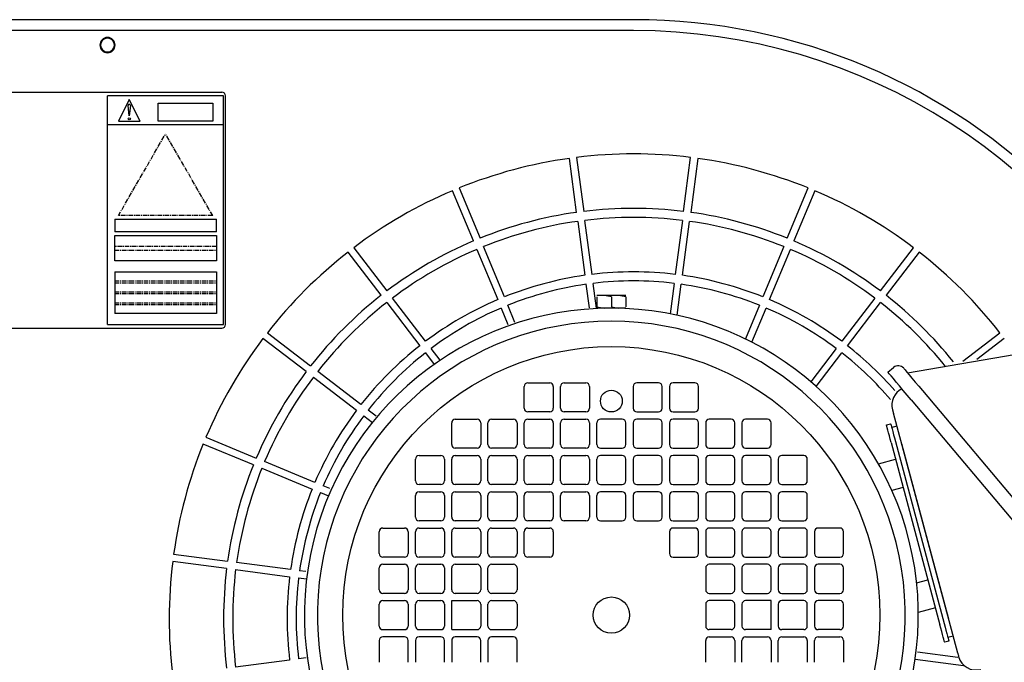
# Model space of a CAD drawing. Extents: x 5082 to 6859, y -6074 to -4933.
# Drawn here: x 5468 to 5739, y -5569 to -5392 of the extents above; entities that cross this region are included whole.
import ezdxf

# ---------------------------------------------------------------- set-up
doc = ezdxf.new("R2010")
doc.units = 0
doc.header["$MEASUREMENT"] = 0
doc.linetypes.add('DOT_CENTER', pattern=[2, 1.25, -0.25, 0.25, -0.25])
doc.layers.get('0').update_dxf_attribs({"linetype": 'CONTINUOUS'})
doc.layers.add('1', color=7, linetype='CONTINUOUS')
doc.layers.add('2', color=7, linetype='CONTINUOUS')

# ---------------------------------------------------------------- blocks, each defined once
blk = doc.blocks.new('01707890__380')
at = {"layer": '1', "color": 2, "linetype": 'CONTINUOUS'}
for p, q in [((5492.2, -5476), (5492.2, -5413)), ((5524.2, -5413), (5492.2, -5413)), ((5524.2, -5476), (5524.2, -5413)), ((5498.2, -5414), (5495.2, -5420)), ((5501.2, -5420), (5498.2, -5414)), ((5506.2, -5420), (5506.2, -5415)), ((5506.2, -5415), (5521.2, -5415)), ((5521.2, -5415), (5521.2, -5420)), ((5524.2, -5421), (5492.2, -5421)), ((5495.2, -5420), (5501.2, -5420)), ((5521.2, -5420), (5506.2, -5420)), ((5494.2, -5447), (5494.2, -5450.5)), ((5494.2, -5447), (5522.2, -5447)), ((5522.2, -5450.5), (5522.2, -5447)), ((5522.2, -5450.5), (5494.2, -5450.5)), ((5494.2, -5458.5), (5494.2, -5451.5)), ((5494.2, -5451.5), (5522.2, -5451.5)), ((5522.2, -5451.5), (5522.2, -5458.5)), ((5522.2, -5458.5), (5494.2, -5458.5)), ((5494.2, -5461.5), (5522.2, -5461.5)), ((5494.2, -5461.5), (5494.2, -5473)), ((5494.2, -5461.5), (5522.2, -5461.5)), ((5522.2, -5461.5), (5522.2, -5473)), ((5522.2, -5473), (5494.2, -5473)), ((5492.2, -5476), (5524.2, -5476))]:
    blk.add_line(p, q, dxfattribs=at)
at = {"layer": '1', "color": 2, "linetype": 'DOT_CENTER'}
for p, q in [((5495.2, -5446), (5508.2, -5423.48)), ((5521.2, -5446), (5508.2, -5423.48)), ((5521.2, -5446), (5495.2, -5446)), ((5522.2, -5454.5), (5494.2, -5454.5)), ((5494.2, -5455.5), (5522.2, -5455.5)), ((5494.2, -5464), (5522.2, -5464)), ((5494.2, -5464.5), (5522.2, -5464.5)), ((5494.2, -5464.5), (5522.2, -5464.5)), ((5494.2, -5467), (5522.2, -5467)), ((5494.2, -5467.5), (5522.2, -5467.5)), ((5494.2, -5470), (5522.2, -5470)), ((5494.2, -5470.5), (5522.2, -5470.5))]:
    blk.add_line(p, q, dxfattribs=at)
at = {"layer": '2', "color": 2, "linetype": 'CONTINUOUS'}
for p, q in [((5498.2, -5418.5), (5497.89, -5415.67)), ((5498.5, -5415.67), (5498.2, -5418.5))]:
    blk.add_line(p, q, dxfattribs=at)
blk.add_circle((5498.2, -5419.31), 0.301, dxfattribs=at)
blk.add_arc((5498.2, -5415.64), 0.308, -6.1754, -173.8246, dxfattribs=at)
blk = doc.blocks.new('11450060__381')
blk.add_blockref('01707890__380', (0, 0))
blk = doc.blocks.new('11650110B__382')
blk.add_blockref('11450060__381', (0, 0))
blk = doc.blocks.new('01600500')
at = {"layer": '1', "color": 2, "linetype": 'CONTINUOUS'}
for p, q in [((5492.2, -5392), (5387.71, -5392)), ((5637.2, -5392), (5492.2, -5392))]:
    blk.add_line(p, q, dxfattribs=at)
blk.add_arc((5637.2, -5557), 165, 0, 90, dxfattribs=at)
blk = doc.blocks.new('01600510')
at = {"layer": '1', "color": 2, "linetype": 'CONTINUOUS'}
for p, q in [((5492.2, -5395), (5393.21, -5395)), ((5637.2, -5395), (5492.2, -5395)), ((5460.7, -5412), (5523.7, -5412)), ((5524.7, -5476), (5524.7, -5413)), ((5621.46, -5445.1), (5619.5, -5430.23)), ((5621.48, -5429.97), (5623.44, -5444.84)), ((5650.96, -5444.84), (5652.91, -5429.97)), ((5654.9, -5430.23), (5652.94, -5445.1)), ((5593.04, -5452.99), (5587.3, -5439.13)), ((5589.14, -5438.36), (5594.88, -5452.22)), ((5679.52, -5452.22), (5685.26, -5438.36)), ((5687.1, -5439.13), (5681.36, -5452.99)), ((5621.79, -5447.58), (5623.75, -5462.45)), ((5625.73, -5462.19), (5623.77, -5447.32)), ((5650.63, -5447.32), (5648.67, -5462.19)), ((5650.65, -5462.45), (5652.61, -5447.58)), ((5567.62, -5467.96), (5558.49, -5456.06)), ((5560.08, -5454.84), (5569.21, -5466.74)), ((5593.99, -5455.3), (5599.73, -5469.16)), ((5601.58, -5468.39), (5595.84, -5454.53)), ((5678.56, -5454.53), (5672.82, -5468.39)), ((5674.67, -5469.16), (5680.41, -5455.3)), ((5705.19, -5466.75), (5714.32, -5454.85)), ((5715.91, -5456.06), (5706.78, -5467.96)), ((5624.07, -5464.93), (5624.92, -5471.39)), ((5626.95, -5471.49), (5626.05, -5464.67)), ((5648.35, -5464.67), (5647.24, -5473.07)), ((5649.2, -5473.47), (5650.33, -5464.93)), ((5569.14, -5469.95), (5578.27, -5481.85)), ((5579.86, -5480.63), (5570.73, -5468.73)), ((5703.67, -5468.73), (5694.54, -5480.63)), ((5696.13, -5481.85), (5705.26, -5469.95)), ((5600.69, -5471.47), (5602.55, -5475.96)), ((5604.49, -5475.42), (5602.54, -5470.7)), ((5671.86, -5470.7), (5668.01, -5480)), ((5669.8, -5480.9), (5673.71, -5471.47)), ((5460.7, -5477), (5523.7, -5477)), ((5536.26, -5478.29), (5548.16, -5487.42)), ((5727.95, -5486.11), (5738.14, -5478.29)), ((5546.95, -5489), (5535.05, -5479.87)), ((5739.35, -5479.87), (5731.81, -5485.66)), ((5579.8, -5483.83), (5582.24, -5487.01)), ((5583.89, -5485.88), (5581.38, -5482.61)), ((5693.02, -5482.61), (5685.99, -5491.77)), ((5687.5, -5493.09), (5694.6, -5483.83)), ((5562.05, -5498.07), (5550.15, -5488.94)), ((5548.93, -5490.53), (5560.83, -5499.66)), ((5566.23, -5501.28), (5564.03, -5499.59)), ((5562.81, -5501.18), (5565.19, -5503.01)), ((5519.33, -5507.09), (5533.19, -5512.83)), ((5532.42, -5514.68), (5518.56, -5508.94)), ((5549.36, -5519.53), (5535.5, -5513.79)), ((5534.73, -5515.64), (5548.59, -5521.38)), ((5553.49, -5521.24), (5551.67, -5520.49)), ((5550.9, -5522.33), (5553.1, -5523.24)), ((5510.43, -5539.3), (5525.3, -5541.26)), ((5525.04, -5543.24), (5510.17, -5541.28)), ((5527.52, -5543.57), (5542.39, -5545.53)), ((5542.65, -5543.54), (5527.78, -5541.58)), ((5544.87, -5545.85), (5547.05, -5546.14)), ((5546.89, -5544.1), (5545.13, -5543.87)), ((5546.92, -5567.88), (5544.87, -5568.15)), ((5726.5, -5567.75), (5715.41, -5566.29)), ((5542.39, -5568.47), (5527.52, -5570.43)), ((5714.78, -5568.22), (5728.12, -5569.98))]:
    blk.add_line(p, q, dxfattribs=at)
for centre, radius, start, end in [((5492.2, -5399), 2.1, 90, -90), ((5492.2, -5399), 1.9, 90, -90), ((5492.2, -5399), 2.1, -90, 90), ((5492.2, -5399), 1.9, -90, 90), ((5637.2, -5557), 162, -40.3751, 90), ((5523.7, -5413), 1, 0, 90), ((5637.2, -5557), 128, 82.9478, 97.0526), ((5637.2, -5557), 128, 97.9458, 112.0507), ((5637.2, -5557), 128, 67.9477, 82.0525), ((5637.2, -5557), 128, 112.9459, 127.0508), ((5637.2, -5557), 128, 52.9476, 67.0525), ((5637.2, -5557), 113, 98.0053, 111.9913), ((5637.2, -5557), 113, 83.0072, 96.9932), ((5637.2, -5557), 113, 68.0071, 81.9932), ((5637.2, -5557), 110.5, 98.0168, 111.9798), ((5637.2, -5557), 110.5, 83.0187, 96.9818), ((5637.2, -5557), 110.5, 68.0186, 81.9817), ((5637.2, -5557), 113, 113.0054, 126.9914), ((5637.2, -5557), 113, 53.0071, 66.9931), ((5637.2, -5557), 128, 127.946, 142.0509), ((5637.2, -5557), 110.5, 113.0168, 126.9799), ((5637.2, -5557), 110.5, 53.0185, 66.9816), ((5637.2, -5557), 128, 37.9475, 52.0524), ((5637.2, -5557), 95.5, 83.1002, 96.9004), ((5637.2, -5557), 95.5, 98.0982, 111.8984), ((5637.2, -5557), 93, 98.1144, 111.8823), ((5637.2, -5557), 93, 83.1163, 96.8843), ((5637.2, -5557), 93, 68.1162, 81.8842), ((5637.2, -5557), 95.5, 68.1001, 81.9003), ((5637.2, -5557), 113, 128.0054, 141.9915), ((5637.2, -5557), 110.5, 128.0169, 141.98), ((5637.2, -5557), 95.5, 113.0983, 126.8985), ((5637.2, -5557), 95.5, 53.1, 66.9002), ((5637.2, -5557), 110.5, 38.9493, 51.9815), ((5637.2, -5557), 113, 38.7571, 51.993), ((5637.2, -5557), 93, 113.1144, 126.8824), ((5637.2, -5557), 93, 53.1161, 66.8841), ((5523.7, -5476), 1, -90, 0), ((5637.2, -5557), 128, 142.9461, 157.0509), ((5637.2, -5557), 95.5, 128.0984, 141.8986), ((5637.2, -5557), 93, 128.1145, 141.8825), ((5637.2, -5557), 93, 40.4187, 51.884), ((5637.2, -5557), 95.5, 41.085, 51.9001), ((5637.2, -5557), 113, 143.0055, 156.9916), ((5637.2, -5557), 110.5, 143.017, 156.9801), ((5637.2, -5557), 95.5, 143.0985, 156.8987), ((5637.2, -5557), 93, 143.1146, 156.8826), ((5637.2, -5557), 128, 157.9462, 172.051), ((5637.2, -5557), 113, 158.0056, 171.9916), ((5637.2, -5557), 110.5, 158.0171, 171.9802), ((5637.2, -5557), 95.5, 158.0986, 171.8988), ((5637.2, -5557), 93, 158.1147, 171.8827), ((5637.2, -5557), 128, 172.9463, -172.9489), ((5637.2, -5557), 113, 173.0057, -173.0083), ((5637.2, -5557), 110.5, 173.0172, -173.0197), ((5637.2, -5557), 95.5, 173.0987, -173.1011), ((5637.2, -5557), 93, 173.1148, -173.1173)]:
    blk.add_arc(centre, radius, start, end, dxfattribs=at)
blk = doc.blocks.new('0_75KW_IE3')
at = {"color": 7, "linetype": 'CONTINUOUS'}
for p, q in [((5629.06, -5468), (5627.06, -5468)), ((5627.06, -5468.36), (5627.06, -5471.15)), ((5631.06, -5468.36), (5629.06, -5468)), ((5633.06, -5468), (5629.06, -5468)), ((5631.06, -5468.36), (5631.06, -5471.15)), ((5635.06, -5468.36), (5633.06, -5468)), ((5635.06, -5468), (5633.06, -5468)), ((5635.06, -5468.36), (5635.06, -5471.15)), ((5627.06, -5471.15), (5629.06, -5471.5)), ((5629.06, -5471.5), (5627.06, -5471.5)), ((5628.56, -5471.5), (5628.56, -5471.54)), ((5633.06, -5471.5), (5629.06, -5471.5)), ((5631.06, -5471.15), (5633.06, -5471.5)), ((5635.06, -5471.5), (5633.06, -5471.5)), ((5633.56, -5471.54), (5633.56, -5471.5)), ((5712.68, -5489.33), (5745.26, -5483.74)), ((5707.27, -5489.12), (5708.8, -5487.83)), ((5707.37, -5489.24), (5707.27, -5489.12)), ((5707.66, -5489.58), (5707.37, -5489.24)), ((5711.62, -5488.08), (5711.72, -5488.2)), ((5711.72, -5488.2), (5712.01, -5488.54)), ((5712.01, -5488.54), (5712.49, -5489.11)), ((5712.49, -5489.11), (5713.13, -5489.87)), ((5708.13, -5490.15), (5707.66, -5489.58)), ((5708.78, -5490.91), (5708.13, -5490.15)), ((5709.57, -5491.86), (5708.78, -5490.91)), ((5710.49, -5492.95), (5709.57, -5491.86)), ((5713.13, -5489.87), (5713.91, -5490.8)), ((5713.91, -5490.8), (5714.8, -5491.86)), ((5714.8, -5491.86), (5715.76, -5493.01)), ((5607.06, -5499.1), (5607.06, -5493.1)), ((5608.06, -5492.1), (5614.06, -5492.1)), ((5615.06, -5493.1), (5615.06, -5499.1)), ((5617.06, -5499.1), (5617.06, -5493.1)), ((5618.06, -5492.1), (5624.06, -5492.1)), ((5625.06, -5493.1), (5625.06, -5499.1)), ((5637.06, -5493.1), (5637.06, -5499.1)), ((5644.06, -5492.1), (5638.06, -5492.1)), ((5645.06, -5499.1), (5645.06, -5493.1)), ((5647.06, -5493.1), (5647.06, -5499.1)), ((5654.06, -5492.1), (5648.06, -5492.1)), ((5655.06, -5499.1), (5655.06, -5493.1)), ((5711.51, -5494.16), (5710.49, -5492.95)), ((5712.59, -5495.45), (5711.51, -5494.16)), ((5715.76, -5493.01), (5716.77, -5494.2)), ((5716.77, -5494.2), (5772.22, -5560.2)), ((5713.71, -5496.78), (5712.59, -5495.45)), ((5713.71, -5496.78), (5769.16, -5562.77)), ((5614.06, -5500.1), (5608.06, -5500.1)), ((5624.06, -5500.1), (5618.06, -5500.1)), ((5638.06, -5500.1), (5644.06, -5500.1)), ((5648.06, -5500.1), (5654.06, -5500.1)), ((5708.55, -5499.52), (5708.56, -5499.54)), ((5708.56, -5499.54), (5708.57, -5499.59)), ((5708.57, -5499.59), (5708.59, -5499.68)), ((5708.59, -5499.68), (5708.63, -5499.8)), ((5708.63, -5499.8), (5708.67, -5499.95)), ((5708.67, -5499.95), (5708.71, -5500.12)), ((5708.71, -5500.12), (5708.76, -5500.3)), ((5588.06, -5502.1), (5594.06, -5502.1)), ((5598.06, -5502.1), (5604.06, -5502.1)), ((5608.06, -5502.1), (5614.06, -5502.1)), ((5618.06, -5502.1), (5624.06, -5502.1)), ((5634.06, -5502.1), (5628.06, -5502.1)), ((5644.06, -5502.1), (5638.06, -5502.1)), ((5654.06, -5502.1), (5648.06, -5502.1)), ((5664.06, -5502.1), (5658.06, -5502.1)), ((5674.06, -5502.1), (5668.06, -5502.1)), ((5708.76, -5500.3), (5708.81, -5500.48)), ((5726.51, -5566.55), (5708.81, -5500.48)), ((5587.06, -5509.1), (5587.06, -5503.1)), ((5595.06, -5503.1), (5595.06, -5509.1)), ((5597.06, -5509.1), (5597.06, -5503.1)), ((5605.06, -5503.1), (5605.06, -5509.1)), ((5607.06, -5509.1), (5607.06, -5503.1)), ((5615.06, -5503.1), (5615.06, -5509.1)), ((5617.06, -5509.1), (5617.06, -5503.1)), ((5625.06, -5503.1), (5625.06, -5509.1)), ((5627.06, -5509.1), (5627.06, -5503.1)), ((5635.06, -5509.1), (5635.06, -5503.1)), ((5637.06, -5503.1), (5637.06, -5509.1)), ((5645.06, -5509.1), (5645.06, -5503.1)), ((5647.06, -5503.1), (5647.06, -5509.1)), ((5655.06, -5509.1), (5655.06, -5503.1)), ((5657.06, -5503.1), (5657.06, -5509.1)), ((5665.06, -5509.1), (5665.06, -5503.1)), ((5667.06, -5503.1), (5667.06, -5509.1)), ((5675.06, -5509.1), (5675.06, -5503.1)), ((5706.88, -5503.7), (5708.03, -5503.38)), ((5706.9, -5503.79), (5706.88, -5503.7)), ((5706.97, -5504.06), (5706.9, -5503.79)), ((5707.09, -5504.51), (5706.97, -5504.06)), ((5707.25, -5505.11), (5707.09, -5504.51)), ((5707.45, -5505.84), (5707.25, -5505.11)), ((5708.03, -5503.38), (5708.06, -5503.48)), ((5708.06, -5503.48), (5708.13, -5503.75)), ((5708.13, -5503.75), (5708.25, -5504.2)), ((5708.25, -5504.2), (5708.41, -5504.8)), ((5708.29, -5504.35), (5709.74, -5503.96)), ((5708.41, -5504.8), (5708.61, -5505.53)), ((5708.61, -5505.53), (5708.83, -5506.37)), ((5707.67, -5506.68), (5707.45, -5505.84)), ((5707.92, -5507.58), (5707.67, -5506.68)), ((5708.17, -5508.52), (5707.92, -5507.58)), ((5708.83, -5506.37), (5709.08, -5507.27)), ((5709.08, -5507.27), (5709.33, -5508.21)), ((5709.33, -5508.21), (5722.79, -5558.44)), ((5594.06, -5510.1), (5588.06, -5510.1)), ((5604.06, -5510.1), (5598.06, -5510.1)), ((5614.06, -5510.1), (5608.06, -5510.1)), ((5624.06, -5510.1), (5618.06, -5510.1)), ((5628.06, -5510.1), (5634.06, -5510.1)), ((5638.06, -5510.1), (5644.06, -5510.1)), ((5648.06, -5510.1), (5654.06, -5510.1)), ((5658.06, -5510.1), (5664.06, -5510.1)), ((5668.06, -5510.1), (5674.06, -5510.1)), ((5708.17, -5508.52), (5721.63, -5558.75)), ((5711.04, -5508.79), (5723.98, -5557.09)), ((5577.06, -5519.1), (5577.06, -5513.1)), ((5578.06, -5512.1), (5584.06, -5512.1)), ((5585.06, -5513.1), (5585.06, -5519.1)), ((5587.06, -5519.1), (5587.06, -5513.1)), ((5588.06, -5512.1), (5594.06, -5512.1)), ((5595.06, -5513.1), (5595.06, -5519.1)), ((5597.06, -5519.1), (5597.06, -5513.1)), ((5598.06, -5512.1), (5604.06, -5512.1)), ((5605.06, -5513.1), (5605.06, -5519.1)), ((5607.06, -5519.1), (5607.06, -5513.1)), ((5608.06, -5512.1), (5614.06, -5512.1)), ((5615.06, -5513.1), (5615.06, -5519.1)), ((5617.06, -5519.1), (5617.06, -5513.1)), ((5618.06, -5512.1), (5624.06, -5512.1)), ((5625.06, -5513.1), (5625.06, -5519.1)), ((5627.06, -5519.1), (5627.06, -5513.1)), ((5634.06, -5512.1), (5628.06, -5512.1)), ((5635.06, -5519.1), (5635.06, -5513.1)), ((5637.06, -5513.1), (5637.06, -5519.1)), ((5644.06, -5512.1), (5638.06, -5512.1)), ((5645.06, -5519.1), (5645.06, -5513.1)), ((5647.06, -5513.1), (5647.06, -5519.1)), ((5654.06, -5512.1), (5648.06, -5512.1)), ((5655.06, -5519.1), (5655.06, -5513.1)), ((5657.06, -5513.1), (5657.06, -5519.1)), ((5664.06, -5512.1), (5658.06, -5512.1)), ((5665.06, -5519.1), (5665.06, -5513.1)), ((5667.06, -5513.1), (5667.06, -5519.1)), ((5674.06, -5512.1), (5668.06, -5512.1)), ((5675.06, -5519.1), (5675.06, -5513.1)), ((5677.06, -5513.1), (5677.06, -5519.1)), ((5684.06, -5512.1), (5678.06, -5512.1)), ((5685.06, -5519.1), (5685.06, -5513.1)), ((5704.68, -5514.43), (5709.41, -5513.16)), ((5584.06, -5520.1), (5578.06, -5520.1)), ((5594.06, -5520.1), (5588.06, -5520.1)), ((5604.06, -5520.1), (5598.06, -5520.1)), ((5614.06, -5520.1), (5608.06, -5520.1)), ((5624.06, -5520.1), (5618.06, -5520.1)), ((5628.06, -5520.1), (5634.06, -5520.1)), ((5638.06, -5520.1), (5644.06, -5520.1)), ((5648.06, -5520.1), (5654.06, -5520.1)), ((5658.06, -5520.1), (5664.06, -5520.1)), ((5668.06, -5520.1), (5674.06, -5520.1)), ((5678.06, -5520.1), (5684.06, -5520.1)), ((5711.48, -5520.89), (5708.36, -5521.73)), ((5577.06, -5529.1), (5577.06, -5523.1)), ((5578.06, -5522.1), (5584.06, -5522.1)), ((5585.06, -5523.1), (5585.06, -5529.1)), ((5587.06, -5529.1), (5587.06, -5523.1)), ((5588.06, -5522.1), (5594.06, -5522.1)), ((5595.06, -5523.1), (5595.06, -5529.1)), ((5597.06, -5529.1), (5597.06, -5523.1)), ((5598.06, -5522.1), (5604.06, -5522.1)), ((5605.06, -5523.1), (5605.06, -5529.1)), ((5607.06, -5529.1), (5607.06, -5523.1)), ((5608.06, -5522.1), (5614.06, -5522.1)), ((5615.06, -5523.1), (5615.06, -5529.1)), ((5617.06, -5529.1), (5617.06, -5523.1)), ((5618.06, -5522.1), (5624.06, -5522.1)), ((5625.06, -5523.1), (5625.06, -5529.1)), ((5627.06, -5529.1), (5627.06, -5523.1)), ((5634.06, -5522.1), (5628.06, -5522.1)), ((5635.06, -5529.1), (5635.06, -5523.1)), ((5637.06, -5523.1), (5637.06, -5529.1)), ((5644.06, -5522.1), (5638.06, -5522.1)), ((5645.06, -5529.1), (5645.06, -5523.1)), ((5647.06, -5523.1), (5647.06, -5529.1)), ((5654.06, -5522.1), (5648.06, -5522.1)), ((5655.06, -5529.1), (5655.06, -5523.1)), ((5657.06, -5523.1), (5657.06, -5529.1)), ((5664.06, -5522.1), (5658.06, -5522.1)), ((5665.06, -5529.1), (5665.06, -5523.1)), ((5667.06, -5523.1), (5667.06, -5529.1)), ((5674.06, -5522.1), (5668.06, -5522.1)), ((5675.06, -5529.1), (5675.06, -5523.1)), ((5677.06, -5523.1), (5677.06, -5529.1)), ((5684.06, -5522.1), (5678.06, -5522.1)), ((5685.06, -5529.1), (5685.06, -5523.1)), ((5568.06, -5532.1), (5574.06, -5532.1)), ((5584.06, -5530.1), (5578.06, -5530.1)), ((5578.06, -5532.1), (5584.06, -5532.1)), ((5594.06, -5530.1), (5588.06, -5530.1)), ((5588.06, -5532.1), (5594.06, -5532.1)), ((5604.06, -5530.1), (5598.06, -5530.1)), ((5598.06, -5532.1), (5604.06, -5532.1)), ((5614.06, -5530.1), (5608.06, -5530.1)), ((5608.06, -5532.1), (5614.06, -5532.1)), ((5624.06, -5530.1), (5618.06, -5530.1)), ((5628.06, -5530.1), (5634.06, -5530.1)), ((5638.06, -5530.1), (5644.06, -5530.1)), ((5648.06, -5530.1), (5654.06, -5530.1)), ((5654.06, -5532.1), (5648.06, -5532.1)), ((5658.06, -5530.1), (5664.06, -5530.1)), ((5664.06, -5532.1), (5658.06, -5532.1)), ((5668.06, -5530.1), (5674.06, -5530.1)), ((5674.06, -5532.1), (5668.06, -5532.1)), ((5678.06, -5530.1), (5684.06, -5530.1)), ((5684.06, -5532.1), (5678.06, -5532.1)), ((5694.06, -5532.1), (5688.06, -5532.1)), ((5567.06, -5539.1), (5567.06, -5533.1)), ((5575.06, -5533.1), (5575.06, -5539.1)), ((5577.06, -5539.1), (5577.06, -5533.1)), ((5585.06, -5533.1), (5585.06, -5539.1)), ((5587.06, -5539.1), (5587.06, -5533.1)), ((5595.06, -5533.1), (5595.06, -5539.1)), ((5597.06, -5539.1), (5597.06, -5533.1)), ((5605.06, -5533.1), (5605.06, -5539.1)), ((5607.06, -5539.1), (5607.06, -5533.1)), ((5615.06, -5533.1), (5615.06, -5539.1)), ((5647.06, -5533.1), (5647.06, -5539.1)), ((5655.06, -5539.1), (5655.06, -5533.1)), ((5657.06, -5533.1), (5657.06, -5539.1)), ((5665.06, -5539.1), (5665.06, -5533.1)), ((5667.06, -5533.1), (5667.06, -5539.1)), ((5675.06, -5539.1), (5675.06, -5533.1)), ((5677.06, -5533.1), (5677.06, -5539.1)), ((5685.06, -5539.1), (5685.06, -5533.1)), ((5687.06, -5533.1), (5687.06, -5539.1)), ((5695.06, -5539.1), (5695.06, -5533.1)), ((5574.06, -5540.1), (5568.06, -5540.1)), ((5584.06, -5540.1), (5578.06, -5540.1)), ((5594.06, -5540.1), (5588.06, -5540.1)), ((5604.06, -5540.1), (5598.06, -5540.1)), ((5614.06, -5540.1), (5608.06, -5540.1)), ((5648.06, -5540.1), (5654.06, -5540.1)), ((5658.06, -5540.1), (5664.06, -5540.1)), ((5668.06, -5540.1), (5674.06, -5540.1)), ((5678.06, -5540.1), (5684.06, -5540.1)), ((5688.06, -5540.1), (5694.06, -5540.1)), ((5567.06, -5549.1), (5567.06, -5543.1)), ((5568.06, -5542.1), (5574.06, -5542.1)), ((5575.06, -5543.1), (5575.06, -5549.1)), ((5577.06, -5549.1), (5577.06, -5543.1)), ((5578.06, -5542.1), (5584.06, -5542.1)), ((5585.06, -5543.1), (5585.06, -5549.1)), ((5587.06, -5549.1), (5587.06, -5543.1)), ((5588.06, -5542.1), (5594.06, -5542.1)), ((5595.06, -5543.1), (5595.06, -5549.1)), ((5597.06, -5549.1), (5597.06, -5543.1)), ((5598.06, -5542.1), (5604.06, -5542.1)), ((5605.06, -5543.1), (5605.06, -5549.1)), ((5657.06, -5543.1), (5657.06, -5549.1)), ((5664.06, -5542.1), (5658.06, -5542.1)), ((5665.06, -5549.1), (5665.06, -5543.1)), ((5667.06, -5543.1), (5667.06, -5549.1)), ((5674.06, -5542.1), (5668.06, -5542.1)), ((5675.06, -5549.1), (5675.06, -5543.1)), ((5677.06, -5543.1), (5677.06, -5549.1)), ((5684.06, -5542.1), (5678.06, -5542.1)), ((5685.06, -5549.1), (5685.06, -5543.1)), ((5687.06, -5543.1), (5687.06, -5549.1)), ((5694.06, -5542.1), (5688.06, -5542.1)), ((5695.06, -5549.1), (5695.06, -5543.1)), ((5715.19, -5547.23), (5718.31, -5546.39)), ((5574.06, -5550.1), (5568.06, -5550.1)), ((5584.06, -5550.1), (5578.06, -5550.1)), ((5594.06, -5550.1), (5588.06, -5550.1)), ((5604.06, -5550.1), (5598.06, -5550.1)), ((5658.06, -5550.1), (5664.06, -5550.1)), ((5668.06, -5550.1), (5674.06, -5550.1)), ((5678.06, -5550.1), (5684.06, -5550.1)), ((5688.06, -5550.1), (5694.06, -5550.1)), ((5567.06, -5559.1), (5567.06, -5553.1)), ((5568.06, -5552.1), (5574.06, -5552.1)), ((5575.06, -5553.1), (5575.06, -5559.1)), ((5577.06, -5559.1), (5577.06, -5553.1)), ((5578.06, -5552.1), (5584.06, -5552.1)), ((5585.06, -5553.1), (5585.06, -5559.1)), ((5587.06, -5552.1), (5594.06, -5552.1)), ((5587.06, -5560.1), (5587.06, -5552.1)), ((5595.06, -5553.1), (5595.06, -5559.1)), ((5597.06, -5559.1), (5597.06, -5553.1)), ((5598.06, -5552.1), (5604.06, -5552.1)), ((5605.06, -5553.1), (5605.06, -5559.1)), ((5657.06, -5553.1), (5657.06, -5559.1)), ((5664.06, -5552.1), (5658.06, -5552.1)), ((5665.06, -5559.1), (5665.06, -5553.1)), ((5667.06, -5553.1), (5667.06, -5559.1)), ((5675.06, -5552.1), (5668.06, -5552.1)), ((5675.06, -5560.1), (5675.06, -5552.1)), ((5677.06, -5553.1), (5677.06, -5559.1)), ((5684.06, -5552.1), (5678.06, -5552.1)), ((5685.06, -5559.1), (5685.06, -5553.1)), ((5687.06, -5553.1), (5687.06, -5559.1)), ((5694.06, -5552.1), (5688.06, -5552.1)), ((5695.06, -5559.1), (5695.06, -5553.1)), ((5720.39, -5554.12), (5715.65, -5555.38)), ((5721.88, -5559.7), (5721.63, -5558.75)), ((5722.12, -5560.6), (5721.88, -5559.7)), ((5722.79, -5558.44), (5723.04, -5559.38)), ((5723.04, -5559.38), (5723.28, -5560.29)), ((5568.06, -5560.1), (5574.06, -5560.1)), ((5574.06, -5562.1), (5568.06, -5562.1)), ((5578.06, -5560.1), (5584.06, -5560.1)), ((5584.06, -5562.1), (5578.06, -5562.1)), ((5587.06, -5560.1), (5594.06, -5560.1)), ((5594.06, -5562.1), (5588.06, -5562.1)), ((5598.06, -5560.1), (5604.06, -5560.1)), ((5604.06, -5562.1), (5598.06, -5562.1)), ((5664.06, -5560.1), (5658.06, -5560.1)), ((5658.06, -5562.1), (5664.06, -5562.1)), ((5675.06, -5560.1), (5668.06, -5560.1)), ((5668.06, -5562.1), (5674.06, -5562.1)), ((5684.06, -5560.1), (5678.06, -5560.1)), ((5678.06, -5562.1), (5684.06, -5562.1)), ((5694.06, -5560.1), (5688.06, -5560.1)), ((5688.06, -5562.1), (5694.06, -5562.1)), ((5722.35, -5561.44), (5722.12, -5560.6)), ((5722.54, -5562.17), (5722.35, -5561.44)), ((5722.7, -5562.77), (5722.54, -5562.17)), ((5723.28, -5560.29), (5723.51, -5561.13)), ((5723.51, -5561.13), (5723.7, -5561.86)), ((5723.7, -5561.86), (5723.86, -5562.46)), ((5725.27, -5561.92), (5723.82, -5562.31)), ((5723.86, -5562.46), (5723.98, -5562.9)), ((5567.06, -5563.1), (5567.06, -5569.1)), ((5575.06, -5569.1), (5575.06, -5563.1)), ((5577.06, -5563.1), (5577.06, -5569.1)), ((5585.06, -5569.1), (5585.06, -5563.1)), ((5587.06, -5563.1), (5587.06, -5569.1)), ((5595.06, -5569.1), (5595.06, -5563.1)), ((5597.06, -5563.1), (5597.06, -5569.1)), ((5605.06, -5569.1), (5605.06, -5563.1)), ((5657.06, -5569.1), (5657.06, -5563.1)), ((5665.06, -5563.1), (5665.06, -5569.1)), ((5667.06, -5569.1), (5667.06, -5563.1)), ((5675.06, -5563.1), (5675.06, -5569.1)), ((5677.06, -5569.1), (5677.06, -5563.1)), ((5685.06, -5563.1), (5685.06, -5569.1)), ((5687.06, -5569.1), (5687.06, -5563.1)), ((5695.06, -5563.1), (5695.06, -5569.1)), ((5722.82, -5563.21), (5722.7, -5562.77)), ((5722.9, -5563.49), (5722.82, -5563.21)), ((5722.92, -5563.58), (5722.9, -5563.49)), ((5724.08, -5563.27), (5722.92, -5563.58)), ((5723.98, -5562.9), (5724.06, -5563.18)), ((5724.06, -5563.18), (5724.08, -5563.27)), ((5726.51, -5566.55), (5726.56, -5566.74)), ((5726.56, -5566.74), (5726.61, -5566.92)), ((5726.61, -5566.92), (5726.66, -5567.09)), ((5726.66, -5567.09), (5726.7, -5567.24)), ((5726.7, -5567.24), (5726.73, -5567.36)), ((5726.73, -5567.36), (5726.75, -5567.45)), ((5726.75, -5567.45), (5726.77, -5567.5)), ((5726.77, -5567.5), (5726.77, -5567.52))]:
    blk.add_line(p, q, dxfattribs=at)
for centre, radius in [((5631.06, -5556.1), 74), ((5631.06, -5497.1), 3), ((5631.06, -5556.1), 5)]:
    blk.add_circle(centre, radius, dxfattribs=at)
for centre, radius, start, end in [((5631.06, -5556.1), 84.6, -67.2181, -112.7819), ((5631.06, -5556.1), 81, -71.9187, -108.0813), ((5710.09, -5489.37), 2, 40.0407, 130.0407), ((5608.06, -5493.1), 1, 90, 180), ((5614.06, -5493.1), 1, 0, 90), ((5618.06, -5493.1), 1, 90, 180), ((5624.06, -5493.1), 1, 0, 90), ((5638.06, -5493.1), 1, 90, 180), ((5644.06, -5493.1), 1, 0, 90), ((5648.06, -5493.1), 1, 90, 180), ((5654.06, -5493.1), 1, 0, 90), ((5713.38, -5498.22), 5, 116.3857, -165), ((5608.06, -5499.1), 1, 180, -90), ((5614.06, -5499.1), 1, -90, 0), ((5618.06, -5499.1), 1, 180, -90), ((5624.06, -5499.1), 1, -90, 0), ((5638.06, -5499.1), 1, 180, -90), ((5644.06, -5499.1), 1, -90, 0), ((5648.06, -5499.1), 1, 180, -90), ((5654.06, -5499.1), 1, -90, 0), ((5588.06, -5503.1), 1, 90, 180), ((5594.06, -5503.1), 1, 0, 90), ((5598.06, -5503.1), 1, 90, 180), ((5604.06, -5503.1), 1, 0, 90), ((5608.06, -5503.1), 1, 90, 180), ((5614.06, -5503.1), 1, 0, 90), ((5618.06, -5503.1), 1, 90, 180), ((5624.06, -5503.1), 1, 0, 90), ((5628.06, -5503.1), 1, 90, 180), ((5634.06, -5503.1), 1, 0, 90), ((5638.06, -5503.1), 1, 90, 180), ((5644.06, -5503.1), 1, 0, 90), ((5648.06, -5503.1), 1, 90, 180), ((5654.06, -5503.1), 1, 0, 90), ((5658.06, -5503.1), 1, 90, 180), ((5664.06, -5503.1), 1, 0, 90), ((5668.06, -5503.1), 1, 90, 180), ((5674.06, -5503.1), 1, 0, 90), ((5588.06, -5509.1), 1, 180, -90), ((5594.06, -5509.1), 1, -90, 0), ((5598.06, -5509.1), 1, 180, -90), ((5604.06, -5509.1), 1, -90, 0), ((5608.06, -5509.1), 1, 180, -90), ((5614.06, -5509.1), 1, -90, 0), ((5618.06, -5509.1), 1, 180, -90), ((5624.06, -5509.1), 1, -90, 0), ((5628.06, -5509.1), 1, 180, -90), ((5634.06, -5509.1), 1, -90, 0), ((5638.06, -5509.1), 1, 180, -90), ((5644.06, -5509.1), 1, -90, 0), ((5648.06, -5509.1), 1, 180, -90), ((5654.06, -5509.1), 1, -90, 0), ((5658.06, -5509.1), 1, 180, -90), ((5664.06, -5509.1), 1, -90, 0), ((5668.06, -5509.1), 1, 180, -90), ((5674.06, -5509.1), 1, -90, 0), ((5578.06, -5513.1), 1, 90, 180), ((5584.06, -5513.1), 1, 0, 90), ((5588.06, -5513.1), 1, 90, 180), ((5594.06, -5513.1), 1, 0, 90), ((5598.06, -5513.1), 1, 90, 180), ((5604.06, -5513.1), 1, 0, 90), ((5608.06, -5513.1), 1, 90, 180), ((5614.06, -5513.1), 1, 0, 90), ((5618.06, -5513.1), 1, 90, 180), ((5624.06, -5513.1), 1, 0, 90), ((5628.06, -5513.1), 1, 90, 180), ((5634.06, -5513.1), 1, 0, 90), ((5638.06, -5513.1), 1, 90, 180), ((5644.06, -5513.1), 1, 0, 90), ((5648.06, -5513.1), 1, 90, 180), ((5654.06, -5513.1), 1, 0, 90), ((5658.06, -5513.1), 1, 90, 180), ((5664.06, -5513.1), 1, 0, 90), ((5668.06, -5513.1), 1, 90, 180), ((5674.06, -5513.1), 1, 0, 90), ((5678.06, -5513.1), 1, 90, 180), ((5684.06, -5513.1), 1, 0, 90), ((5578.06, -5519.1), 1, 180, -90), ((5584.06, -5519.1), 1, -90, 0), ((5588.06, -5519.1), 1, 180, -90), ((5594.06, -5519.1), 1, -90, 0), ((5598.06, -5519.1), 1, 180, -90), ((5604.06, -5519.1), 1, -90, 0), ((5608.06, -5519.1), 1, 180, -90), ((5614.06, -5519.1), 1, -90, 0), ((5618.06, -5519.1), 1, 180, -90), ((5624.06, -5519.1), 1, -90, 0), ((5628.06, -5519.1), 1, 180, -90), ((5634.06, -5519.1), 1, -90, 0), ((5638.06, -5519.1), 1, 180, -90), ((5644.06, -5519.1), 1, -90, 0), ((5648.06, -5519.1), 1, 180, -90), ((5654.06, -5519.1), 1, -90, 0), ((5658.06, -5519.1), 1, 180, -90), ((5664.06, -5519.1), 1, -90, 0), ((5668.06, -5519.1), 1, 180, -90), ((5674.06, -5519.1), 1, -90, 0), ((5678.06, -5519.1), 1, 180, -90), ((5684.06, -5519.1), 1, -90, 0), ((5578.06, -5523.1), 1, 90, 180), ((5584.06, -5523.1), 1, 0, 90), ((5588.06, -5523.1), 1, 90, 180), ((5594.06, -5523.1), 1, 0, 90), ((5598.06, -5523.1), 1, 90, 180), ((5604.06, -5523.1), 1, 0, 90), ((5608.06, -5523.1), 1, 90, 180), ((5614.06, -5523.1), 1, 0, 90), ((5618.06, -5523.1), 1, 90, 180), ((5624.06, -5523.1), 1, 0, 90), ((5628.06, -5523.1), 1, 90, 180), ((5634.06, -5523.1), 1, 0, 90), ((5638.06, -5523.1), 1, 90, 180), ((5644.06, -5523.1), 1, 0, 90), ((5648.06, -5523.1), 1, 90, 180), ((5654.06, -5523.1), 1, 0, 90), ((5658.06, -5523.1), 1, 90, 180), ((5664.06, -5523.1), 1, 0, 90), ((5668.06, -5523.1), 1, 90, 180), ((5674.06, -5523.1), 1, 0, 90), ((5678.06, -5523.1), 1, 90, 180), ((5684.06, -5523.1), 1, 0, 90), ((5578.06, -5529.1), 1, 180, -90), ((5584.06, -5529.1), 1, -90, 0), ((5588.06, -5529.1), 1, 180, -90), ((5594.06, -5529.1), 1, -90, 0), ((5598.06, -5529.1), 1, 180, -90), ((5604.06, -5529.1), 1, -90, 0), ((5608.06, -5529.1), 1, 180, -90), ((5614.06, -5529.1), 1, -90, 0), ((5618.06, -5529.1), 1, 180, -90), ((5624.06, -5529.1), 1, -90, 0), ((5628.06, -5529.1), 1, 180, -90), ((5634.06, -5529.1), 1, -90, 0), ((5638.06, -5529.1), 1, 180, -90), ((5644.06, -5529.1), 1, -90, 0), ((5648.06, -5529.1), 1, 180, -90), ((5654.06, -5529.1), 1, -90, 0), ((5658.06, -5529.1), 1, 180, -90), ((5664.06, -5529.1), 1, -90, 0), ((5668.06, -5529.1), 1, 180, -90), ((5674.06, -5529.1), 1, -90, 0), ((5678.06, -5529.1), 1, 180, -90), ((5684.06, -5529.1), 1, -90, 0), ((5568.06, -5533.1), 1, 90, 180), ((5574.06, -5533.1), 1, 0, 90), ((5578.06, -5533.1), 1, 90, 180), ((5584.06, -5533.1), 1, 0, 90), ((5588.06, -5533.1), 1, 90, 180), ((5594.06, -5533.1), 1, 0, 90), ((5598.06, -5533.1), 1, 90, 180), ((5604.06, -5533.1), 1, 0, 90), ((5608.06, -5533.1), 1, 90, 180), ((5614.06, -5533.1), 1, 0, 90), ((5648.06, -5533.1), 1, 90, 180), ((5654.06, -5533.1), 1, 0, 90), ((5658.06, -5533.1), 1, 90, 180), ((5664.06, -5533.1), 1, 0, 90), ((5668.06, -5533.1), 1, 90, 180), ((5674.06, -5533.1), 1, 0, 90), ((5678.06, -5533.1), 1, 90, 180), ((5684.06, -5533.1), 1, 0, 90), ((5688.06, -5533.1), 1, 90, 180), ((5694.06, -5533.1), 1, 0, 90), ((5568.06, -5539.1), 1, 180, -90), ((5574.06, -5539.1), 1, -90, 0), ((5578.06, -5539.1), 1, 180, -90), ((5584.06, -5539.1), 1, -90, 0), ((5588.06, -5539.1), 1, 180, -90), ((5594.06, -5539.1), 1, -90, 0), ((5598.06, -5539.1), 1, 180, -90), ((5604.06, -5539.1), 1, -90, 0), ((5608.06, -5539.1), 1, 180, -90), ((5614.06, -5539.1), 1, -90, 0), ((5648.06, -5539.1), 1, 180, -90), ((5654.06, -5539.1), 1, -90, 0), ((5658.06, -5539.1), 1, 180, -90), ((5664.06, -5539.1), 1, -90, 0), ((5668.06, -5539.1), 1, 180, -90), ((5674.06, -5539.1), 1, -90, 0), ((5678.06, -5539.1), 1, 180, -90), ((5684.06, -5539.1), 1, -90, 0), ((5688.06, -5539.1), 1, 180, -90), ((5694.06, -5539.1), 1, -90, 0), ((5568.06, -5543.1), 1, 90, 180), ((5574.06, -5543.1), 1, 0, 90), ((5578.06, -5543.1), 1, 90, 180), ((5584.06, -5543.1), 1, 0, 90), ((5588.06, -5543.1), 1, 90, 180), ((5594.06, -5543.1), 1, 0, 90), ((5598.06, -5543.1), 1, 90, 180), ((5604.06, -5543.1), 1, 0, 90), ((5658.06, -5543.1), 1, 90, 180), ((5664.06, -5543.1), 1, 0, 90), ((5668.06, -5543.1), 1, 90, 180), ((5674.06, -5543.1), 1, 0, 90), ((5678.06, -5543.1), 1, 90, 180), ((5684.06, -5543.1), 1, 0, 90), ((5688.06, -5543.1), 1, 90, 180), ((5694.06, -5543.1), 1, 0, 90), ((5568.06, -5549.1), 1, 180, -90), ((5574.06, -5549.1), 1, -90, 0), ((5578.06, -5549.1), 1, 180, -90), ((5584.06, -5549.1), 1, -90, 0), ((5588.06, -5549.1), 1, 180, -90), ((5594.06, -5549.1), 1, -90, 0), ((5598.06, -5549.1), 1, 180, -90), ((5604.06, -5549.1), 1, -90, 0), ((5658.06, -5549.1), 1, 180, -90), ((5664.06, -5549.1), 1, -90, 0), ((5668.06, -5549.1), 1, 180, -90), ((5674.06, -5549.1), 1, -90, 0), ((5678.06, -5549.1), 1, 180, -90), ((5684.06, -5549.1), 1, -90, 0), ((5688.06, -5549.1), 1, 180, -90), ((5694.06, -5549.1), 1, -90, 0), ((5568.06, -5553.1), 1, 90, 180), ((5574.06, -5553.1), 1, 0, 90), ((5578.06, -5553.1), 1, 90, 180), ((5584.06, -5553.1), 1, 0, 90), ((5594.06, -5553.1), 1, 0, 90), ((5598.06, -5553.1), 1, 90, 180), ((5604.06, -5553.1), 1, 0, 90), ((5658.06, -5553.1), 1, 90, 180), ((5664.06, -5553.1), 1, 0, 90), ((5668.06, -5553.1), 1, 90, 180), ((5678.06, -5553.1), 1, 90, 180), ((5684.06, -5553.1), 1, 0, 90), ((5688.06, -5553.1), 1, 90, 180), ((5694.06, -5553.1), 1, 0, 90), ((5568.06, -5559.1), 1, 180, -90), ((5574.06, -5559.1), 1, -90, 0), ((5578.06, -5559.1), 1, 180, -90), ((5584.06, -5559.1), 1, -90, 0), ((5594.06, -5559.1), 1, -90, 0), ((5598.06, -5559.1), 1, 180, -90), ((5604.06, -5559.1), 1, -90, 0), ((5658.06, -5559.1), 1, 180, -90), ((5664.06, -5559.1), 1, -90, 0), ((5668.06, -5559.1), 1, 180, -90), ((5678.06, -5559.1), 1, 180, -90), ((5684.06, -5559.1), 1, -90, 0), ((5688.06, -5559.1), 1, -180, -90), ((5694.06, -5559.1), 1, -90, 0), ((5568.06, -5563.1), 1, 90, 180), ((5574.06, -5563.1), 1, 0, 90), ((5578.06, -5563.1), 1, 90, 180), ((5584.06, -5563.1), 1, 0, 90), ((5588.06, -5563.1), 1, 90, 180), ((5594.06, -5563.1), 1, 0, 90), ((5598.06, -5563.1), 1, 90, 180), ((5604.06, -5563.1), 1, 0, 90), ((5658.06, -5563.1), 1, 90, 180), ((5664.06, -5563.1), 1, 0, 90), ((5668.06, -5563.1), 1, 90, 180), ((5674.06, -5563.1), 1, 0, 90), ((5678.06, -5563.1), 1, 90, 180), ((5684.06, -5563.1), 1, 0, 90), ((5688.06, -5563.1), 1, 90, 180), ((5694.06, -5563.1), 1, 0, 90), ((5731.6, -5566.23), 5, -165, -75)]:
    blk.add_arc(centre, radius, start, end, dxfattribs=at)

msp = doc.modelspace()

# ---------------------------------------------------------------- block references
for name in ['11650110B__382', '01600500', '01600510', '0_75KW_IE3']:
    msp.add_blockref(name, (0, 0))

doc.saveas('drawing.dxf')
